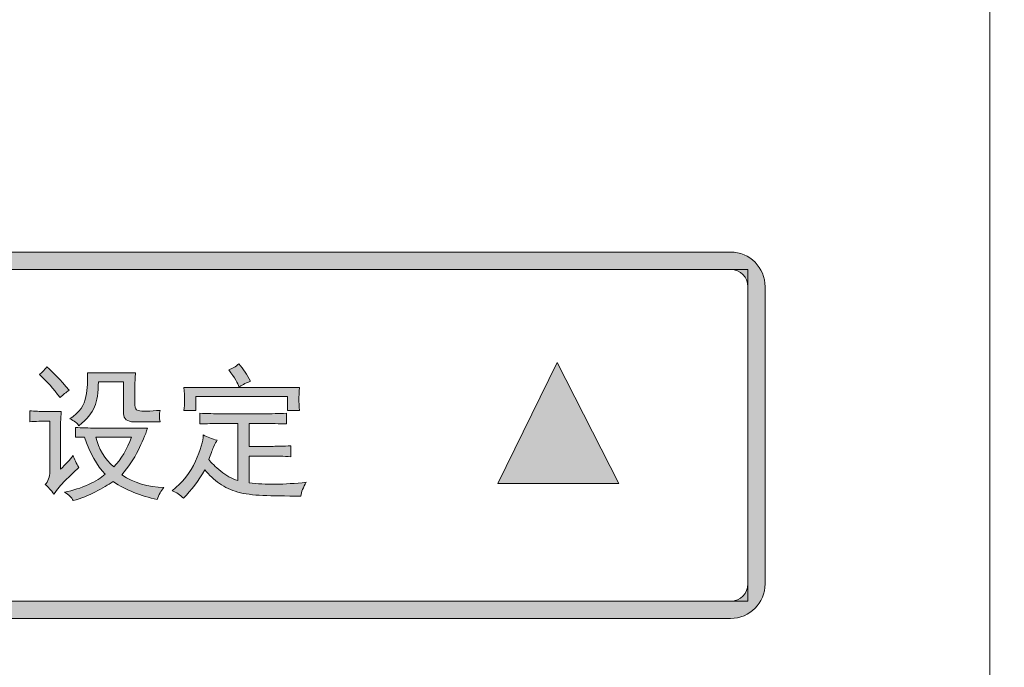
# Model space of a CAD drawing. Units: inches. Extents: x 149.1 to 232.2, y -281.8 to -222.7.
# Drawn here: x 205.4 to 208.4, y -249.4 to -247.4 of the extents above; entities that cross this region are included whole.
import ezdxf

# ---------------------------------------------------------------- set-up
doc = ezdxf.new("R2010")
doc.units = ezdxf.units.IN
doc.header["$MEASUREMENT"] = 0
doc.layers.add('图层 1', color=7, linetype='Continuous')

msp = doc.modelspace()

# ---------------------------------------------------------------- hatches: boundary and pattern name
at = {"layer": '图层 1'}
h = msp.add_hatch(color=256, dxfattribs=at)
h.dxf.hatch_style = 2
edge = h.paths.add_edge_path()
edge.add_spline(control_points=[(207.5618, -248.1299), (207.5922, -248.1299), (207.6156, -248.1533), (207.6156, -248.183), (207.6156, -248.183), (207.6156, -249.1021), (207.6156, -249.1021), (207.6156, -249.1314), (207.5922, -249.1552), (207.5618, -249.1552), (207.5618, -249.1552), (203.1824, -249.1552), (203.1824, -249.1552), (203.1528, -249.1552), (203.1287, -249.1314), (203.1287, -249.1021), (203.1287, -249.1021), (203.1287, -248.183), (203.1287, -248.183), (203.1287, -248.1533), (203.1528, -248.1299), (203.1824, -248.1299), (203.1824, -248.1299), (207.5618, -248.1299), (207.5618, -248.1299)], knot_values=[0, 0, 0, 0, 0.352778, 0.352778, 0.352778, 0.705556, 0.705556, 0.705556, 1.058333, 1.058333, 1.058333, 1.411111, 1.411111, 1.411111, 1.763889, 1.763889, 1.763889, 2.116667, 2.116667, 2.116667, 2.469444, 2.469444, 2.469444, 2.822222, 2.822222, 2.822222, 2.822222], degree=3, periodic=0)
edge.add_line((207.5618, -248.1299), (207.5618, -248.1299))
edge = h.paths.add_edge_path()
edge.add_spline(control_points=[(207.5618, -248.0758), (207.5618, -248.0758), (203.1824, -248.0758), (203.1824, -248.0758), (203.1235, -248.0758), (203.0756, -248.124), (203.0756, -248.183), (203.0756, -248.183), (203.0756, -249.1021), (203.0756, -249.1021), (203.0756, -249.1607), (203.1235, -249.2089), (203.1824, -249.2089), (203.1824, -249.2089), (207.5618, -249.2089), (207.5618, -249.2089), (207.6211, -249.2089), (207.6686, -249.1607), (207.6686, -249.1021), (207.6686, -249.1021), (207.6686, -248.183), (207.6686, -248.183), (207.6686, -248.124), (207.6211, -248.0758), (207.5618, -248.0758)], knot_values=[0, 0, 0, 0, 0.352778, 0.352778, 0.352778, 0.705556, 0.705556, 0.705556, 1.058333, 1.058333, 1.058333, 1.411111, 1.411111, 1.411111, 1.763889, 1.763889, 1.763889, 2.116667, 2.116667, 2.116667, 2.469444, 2.469444, 2.469444, 2.822222, 2.822222, 2.822222, 2.822222], degree=3, periodic=0)
edge.add_line((207.5618, -248.0758), (207.5618, -248.0758))
h = msp.add_hatch(color=256, dxfattribs=at)
h.dxf.hatch_style = 2
edge = h.paths.add_edge_path()
edge.add_spline(control_points=[(205.4924, -248.5688), (205.4906, -248.5902), (205.49, -248.6136), (205.49, -248.6387), (205.49, -248.6387), (205.49, -248.7469), (205.49, -248.7469), (205.5058, -248.7328), (205.5189, -248.7187), (205.5292, -248.7045), (205.5327, -248.7166), (205.5389, -248.7287), (205.5471, -248.7421), (205.5313, -248.7559), (205.5175, -248.7697), (205.5044, -248.7824), (205.4917, -248.7958), (205.4796, -248.8096), (205.4693, -248.8248), (205.4607, -248.8117), (205.4521, -248.8024), (205.4428, -248.7948), (205.4521, -248.7855), (205.4569, -248.7717), (205.4569, -248.7542), (205.4569, -248.7542), (205.4569, -248.5988), (205.4569, -248.5988), (205.4321, -248.5988), (205.4118, -248.5991), (205.3949, -248.6008), (205.3949, -248.6008), (205.3949, -248.5667), (205.3949, -248.5667), (205.4104, -248.5681), (205.4262, -248.5688), (205.4428, -248.5688), (205.4428, -248.5688), (205.4924, -248.5688), (205.4924, -248.5688)], knot_values=[0, 0, 0, 0, 1, 1, 1, 2, 2, 2, 3, 3, 3, 4, 4, 4, 5, 5, 5, 6, 6, 6, 7, 7, 7, 8, 8, 8, 9, 9, 9, 10, 10, 10, 11, 11, 11, 12, 12, 12, 13, 13, 13, 13], degree=3, periodic=0)
edge = h.paths.add_edge_path()
edge.add_spline(control_points=[(205.5361, -248.6181), (205.5551, -248.6194), (205.5761, -248.6201), (205.5995, -248.6201), (205.5995, -248.6201), (205.759, -248.6201), (205.759, -248.6201), (205.7525, -248.6415), (205.7421, -248.6646), (205.7297, -248.6897), (205.7173, -248.7149), (205.7005, -248.74), (205.6794, -248.7652), (205.7173, -248.7896), (205.7604, -248.8027), (205.81, -248.8038), (205.8007, -248.8141), (205.7935, -248.8265), (205.789, -248.841), (205.738, -248.8303), (205.6932, -248.8117), (205.6526, -248.7858), (205.6377, -248.7958), (205.6195, -248.8058), (205.5981, -248.8172), (205.5768, -248.8286), (205.5537, -248.8372), (205.5292, -248.8444), (205.5244, -248.8348), (205.5158, -248.8258), (205.5027, -248.8182), (205.5285, -248.8127), (205.5533, -248.8055), (205.5761, -248.7948), (205.5988, -248.7845), (205.6164, -248.7741), (205.6281, -248.7631), (205.6023, -248.7359), (205.5809, -248.698), (205.5644, -248.648), (205.5644, -248.648), (205.5361, -248.648), (205.5361, -248.648), (205.5361, -248.648), (205.5361, -248.6181), (205.5361, -248.6181)], knot_values=[0, 0, 0, 0, 1, 1, 1, 2, 2, 2, 3, 3, 3, 4, 4, 4, 5, 5, 5, 6, 6, 6, 7, 7, 7, 8, 8, 8, 9, 9, 9, 10, 10, 10, 11, 11, 11, 12, 12, 12, 13, 13, 13, 14, 14, 14, 15, 15, 15, 15], degree=3, periodic=0)
edge = h.paths.add_edge_path()
edge.add_spline(control_points=[(205.7166, -248.6008), (205.696, -248.6008), (205.686, -248.5922), (205.6846, -248.576), (205.6846, -248.576), (205.6846, -248.4768), (205.6846, -248.4768), (205.6846, -248.4768), (205.6071, -248.4768), (205.6071, -248.4768), (205.6071, -248.5099), (205.603, -248.5357), (205.5954, -248.5547), (205.5871, -248.5736), (205.5719, -248.5929), (205.5471, -248.6129), (205.5416, -248.605), (205.5327, -248.5974), (205.5189, -248.5919), (205.5485, -248.5716), (205.5651, -248.5488), (205.5688, -248.5226), (205.5733, -248.4971), (205.5747, -248.4723), (205.5733, -248.4489), (205.5733, -248.4489), (205.7218, -248.4489), (205.7218, -248.4489), (205.7208, -248.4627), (205.7201, -248.4806), (205.7201, -248.5016), (205.7201, -248.5016), (205.7201, -248.5495), (205.7201, -248.5495), (205.7201, -248.5585), (205.7232, -248.5647), (205.7297, -248.5661), (205.7363, -248.5681), (205.7452, -248.5685), (205.7566, -248.5681), (205.769, -248.5674), (205.7824, -248.5667), (205.7979, -248.5654), (205.7955, -248.5774), (205.7955, -248.5891), (205.7979, -248.6008), (205.7979, -248.6008), (205.7166, -248.6008), (205.7166, -248.6008)], knot_values=[0, 0, 0, 0, 1, 1, 1, 2, 2, 2, 3, 3, 3, 4, 4, 4, 5, 5, 5, 6, 6, 6, 7, 7, 7, 8, 8, 8, 9, 9, 9, 10, 10, 10, 11, 11, 11, 12, 12, 12, 13, 13, 13, 14, 14, 14, 15, 15, 15, 16, 16, 16, 16], degree=3, periodic=0)
edge = h.paths.add_edge_path()
edge.add_spline(control_points=[(205.5168, -248.5034), (205.5072, -248.5092), (205.4982, -248.5168), (205.4886, -248.5261), (205.4686, -248.4992), (205.4472, -248.4751), (205.4248, -248.4544), (205.4321, -248.4489), (205.4397, -248.4417), (205.4479, -248.431), (205.4665, -248.4462), (205.4893, -248.4706), (205.5168, -248.5034)], knot_values=[0, 0, 0, 0, 0.352778, 0.352778, 0.352778, 0.705556, 0.705556, 0.705556, 1.058333, 1.058333, 1.058333, 1.411111, 1.411111, 1.411111, 1.411111], degree=3, periodic=0)
edge.add_line((205.5168, -248.5034), (205.5168, -248.5034))
edge = h.paths.add_edge_path()
edge.add_spline(control_points=[(205.7091, -248.648), (205.7091, -248.648), (205.5995, -248.648), (205.5995, -248.648), (205.6078, -248.6849), (205.6264, -248.7152), (205.6546, -248.74), (205.6787, -248.7166), (205.696, -248.6859), (205.7091, -248.648)], knot_values=[0, 0, 0, 0, 0.352778, 0.352778, 0.352778, 0.705556, 0.705556, 0.705556, 1.058333, 1.058333, 1.058333, 1.058333], degree=3, periodic=0)
edge.add_line((205.7091, -248.648), (205.7091, -248.648))
h = msp.add_hatch(color=256, dxfattribs=at)
h.dxf.hatch_style = 2
edge = h.paths.add_edge_path()
edge.add_spline(control_points=[(206.1194, -248.576), (206.1418, -248.576), (206.1652, -248.5754), (206.1883, -248.5743), (206.1883, -248.5743), (206.1883, -248.6074), (206.1883, -248.6074), (206.1673, -248.6067), (206.1418, -248.6057), (206.1121, -248.6057), (206.1121, -248.6057), (206.0736, -248.6057), (206.0736, -248.6057), (206.0736, -248.6057), (206.0736, -248.6766), (206.0736, -248.6766), (206.0736, -248.6766), (206.148, -248.6766), (206.148, -248.6766), (206.1607, -248.6766), (206.179, -248.6759), (206.2024, -248.6753), (206.2024, -248.6753), (206.2024, -248.7087), (206.2024, -248.7087), (206.179, -248.707), (206.16, -248.707), (206.1456, -248.707), (206.1456, -248.707), (206.0736, -248.707), (206.0736, -248.707), (206.0736, -248.707), (206.0736, -248.7896), (206.0736, -248.7896), (206.1232, -248.7958), (206.1817, -248.7948), (206.2499, -248.7879), (206.241, -248.8034), (206.2348, -248.8172), (206.2327, -248.8303), (206.1852, -248.8303), (206.1466, -248.8299), (206.1159, -248.8286), (206.0849, -248.8272), (206.0591, -248.8237), (206.0381, -248.8182), (206.0171, -248.8117), (205.9981, -248.8034), (205.9819, -248.7917), (205.965, -248.7796), (205.9499, -248.7652), (205.9358, -248.749), (205.9171, -248.7834), (205.8951, -248.8124), (205.8703, -248.8372), (205.86, -248.8265), (205.8482, -248.8193), (205.8352, -248.8141), (205.8679, -248.7889), (205.8917, -248.7576), (205.9075, -248.7228), (205.9227, -248.6873), (205.9309, -248.6604), (205.9316, -248.6415), (205.944, -248.648), (205.9585, -248.6536), (205.9747, -248.6577), (205.9709, -248.6618), (205.9674, -248.6694), (205.963, -248.679), (205.9592, -248.689), (205.9544, -248.7018), (205.9482, -248.7173), (205.9564, -248.7276), (205.9688, -248.7397), (205.9854, -248.7535), (206.0019, -248.7672), (206.0195, -248.7769), (206.0381, -248.7824), (206.0381, -248.7824), (206.0381, -248.6057), (206.0381, -248.6057), (206.0381, -248.6057), (205.9819, -248.6057), (205.9819, -248.6057), (205.9616, -248.6057), (205.942, -248.6067), (205.9213, -248.6074), (205.9213, -248.6074), (205.9213, -248.5743), (205.9213, -248.5743), (205.942, -248.5754), (205.965, -248.576), (205.9926, -248.576), (205.9926, -248.576), (206.1194, -248.576), (206.1194, -248.576)], knot_values=[0, 0, 0, 0, 1, 1, 1, 2, 2, 2, 3, 3, 3, 4, 4, 4, 5, 5, 5, 6, 6, 6, 7, 7, 7, 8, 8, 8, 9, 9, 9, 10, 10, 10, 11, 11, 11, 12, 12, 12, 13, 13, 13, 14, 14, 14, 15, 15, 15, 16, 16, 16, 17, 17, 17, 18, 18, 18, 19, 19, 19, 20, 20, 20, 21, 21, 21, 22, 22, 22, 23, 23, 23, 24, 24, 24, 25, 25, 25, 26, 26, 26, 27, 27, 27, 28, 28, 28, 29, 29, 29, 30, 30, 30, 31, 31, 31, 32, 32, 32, 32], degree=3, periodic=0)
edge = h.paths.add_edge_path()
edge.add_spline(control_points=[(206.2272, -248.5316), (206.2272, -248.5399), (206.2279, -248.5512), (206.2293, -248.5654), (206.2293, -248.5654), (206.1917, -248.5654), (206.1917, -248.5654), (206.1917, -248.5654), (206.1917, -248.5226), (206.1917, -248.5226), (206.1917, -248.5226), (205.9089, -248.5226), (205.9089, -248.5226), (205.9089, -248.5226), (205.9089, -248.5654), (205.9089, -248.5654), (205.9089, -248.5654), (205.8717, -248.5654), (205.8717, -248.5654), (205.873, -248.5561), (205.8737, -248.5454), (205.8737, -248.5333), (205.8737, -248.5216), (205.873, -248.5089), (205.8717, -248.4947), (205.8717, -248.4947), (206.2293, -248.4947), (206.2293, -248.4947), (206.2279, -248.5109), (206.2272, -248.5233), (206.2272, -248.5316)], knot_values=[0, 0, 0, 0, 0.352778, 0.352778, 0.352778, 0.705556, 0.705556, 0.705556, 1.058333, 1.058333, 1.058333, 1.411111, 1.411111, 1.411111, 1.763889, 1.763889, 1.763889, 2.116667, 2.116667, 2.116667, 2.469444, 2.469444, 2.469444, 2.822222, 2.822222, 2.822222, 3.175, 3.175, 3.175, 3.527778, 3.527778, 3.527778, 3.527778], degree=3, periodic=0)
edge.add_line((206.2272, -248.5316), (206.2272, -248.5316))
edge = h.paths.add_edge_path()
edge.add_spline(control_points=[(206.0419, -248.4217), (206.055, -248.4375), (206.0667, -248.4555), (206.077, -248.4751), (206.0605, -248.4823), (206.0487, -248.4882), (206.0419, -248.493), (206.0391, -248.4823), (206.0288, -248.4648), (206.0102, -248.44), (206.0208, -248.4362), (206.0308, -248.4303), (206.0419, -248.4217)], knot_values=[0, 0, 0, 0, 0.352778, 0.352778, 0.352778, 0.705556, 0.705556, 0.705556, 1.058333, 1.058333, 1.058333, 1.411111, 1.411111, 1.411111, 1.411111], degree=3, periodic=0)
edge.add_line((206.0419, -248.4217), (206.0419, -248.4217))
h = msp.add_hatch(color=256, dxfattribs=at)
h.dxf.hatch_style = 2
h.paths.add_polyline_path([(207.0258, -248.4176), (207.2166, -248.792), (206.8418, -248.792)])

# ---------------------------------------------------------------- linework, layer by layer
at = {"layer": '图层 1', "lineweight": 9}
for points in [[(207.6156, -249.1552), (203.1287, -249.1552), (203.1287, -248.1299), (207.6156, -248.1299), (207.6156, -249.1552)], [(207.0258, -248.4176), (207.2166, -248.792), (206.8418, -248.792), (207.0258, -248.4176)]]:
    msp.add_lwpolyline(points, dxfattribs=at)
for points, knots in [([(208.6842, -253.3003), (208.6842, -253.477), (208.5402, -253.6204), (208.3632, -253.6204), (208.3632, -253.6204), (202.3811, -253.6204), (202.3811, -253.6204), (202.204, -253.6204), (202.0604, -253.477), (202.0604, -253.3003), (202.0604, -253.3003), (202.0604, -233.6443), (202.0604, -233.6443), (202.0604, -233.4669), (202.204, -233.3236), (202.3811, -233.3236), (202.3811, -233.3236), (208.3632, -233.3236), (208.3632, -233.3236), (208.5402, -233.3236), (208.6842, -233.4669), (208.6842, -233.6443), (208.6842, -233.6443), (208.6842, -253.3003), (208.6842, -253.3003)], [0, 0, 0, 0, 1, 1, 1, 2, 2, 2, 3, 3, 3, 4, 4, 4, 5, 5, 5, 6, 6, 6, 7, 7, 7, 8, 8, 8, 8]), ([(208.3639, -253.1715), (208.3639, -253.2424), (208.3067, -253.3003), (208.2357, -253.3003), (208.2357, -253.3003), (202.5103, -253.3003), (202.5103, -253.3003), (202.439, -253.3003), (202.3818, -253.2424), (202.3818, -253.1715), (202.3818, -253.1715), (202.3818, -234.0398), (202.3818, -234.0398), (202.3818, -233.9685), (202.439, -233.9113), (202.5103, -233.9113), (202.5103, -233.9113), (208.2357, -233.9113), (208.2357, -233.9113), (208.3067, -233.9113), (208.3639, -233.9685), (208.3639, -234.0398), (208.3639, -234.0398), (208.3639, -253.1715), (208.3639, -253.1715)], [0, 0, 0, 0, 1, 1, 1, 2, 2, 2, 3, 3, 3, 4, 4, 4, 5, 5, 5, 6, 6, 6, 7, 7, 7, 8, 8, 8, 8]), ([(207.5618, -248.0758), (207.5618, -248.0758), (203.1824, -248.0758), (203.1824, -248.0758), (203.1235, -248.0758), (203.0756, -248.124), (203.0756, -248.183), (203.0756, -248.183), (203.0756, -249.1021), (203.0756, -249.1021), (203.0756, -249.1607), (203.1235, -249.2089), (203.1824, -249.2089), (203.1824, -249.2089), (207.5618, -249.2089), (207.5618, -249.2089), (207.6211, -249.2089), (207.6686, -249.1607), (207.6686, -249.1021), (207.6686, -249.1021), (207.6686, -248.183), (207.6686, -248.183), (207.6686, -248.124), (207.6211, -248.0758), (207.5618, -248.0758)], [0, 0, 0, 0, 1, 1, 1, 2, 2, 2, 3, 3, 3, 4, 4, 4, 5, 5, 5, 6, 6, 6, 7, 7, 7, 8, 8, 8, 8]), ([(207.5618, -248.1299), (207.5922, -248.1299), (207.6156, -248.1533), (207.6156, -248.183), (207.6156, -248.183), (207.6156, -249.1021), (207.6156, -249.1021), (207.6156, -249.1314), (207.5922, -249.1552), (207.5618, -249.1552), (207.5618, -249.1552), (203.1824, -249.1552), (203.1824, -249.1552), (203.1528, -249.1552), (203.1287, -249.1314), (203.1287, -249.1021), (203.1287, -249.1021), (203.1287, -248.183), (203.1287, -248.183), (203.1287, -248.1533), (203.1528, -248.1299), (203.1824, -248.1299), (203.1824, -248.1299), (207.5618, -248.1299), (207.5618, -248.1299)], [0, 0, 0, 0, 1, 1, 1, 2, 2, 2, 3, 3, 3, 4, 4, 4, 5, 5, 5, 6, 6, 6, 7, 7, 7, 8, 8, 8, 8]), ([(205.5168, -248.5034), (205.5072, -248.5092), (205.4982, -248.5168), (205.4886, -248.5261), (205.4686, -248.4992), (205.4472, -248.4751), (205.4248, -248.4544), (205.4321, -248.4489), (205.4397, -248.4417), (205.4479, -248.431), (205.4665, -248.4462), (205.4893, -248.4706), (205.5168, -248.5034)], [0, 0, 0, 0, 1, 1, 1, 2, 2, 2, 3, 3, 3, 4, 4, 4, 4]), ([(205.5168, -248.5034), (205.5072, -248.5092), (205.4982, -248.5168), (205.4886, -248.5261), (205.4686, -248.4992), (205.4472, -248.4751), (205.4248, -248.4544), (205.4321, -248.4489), (205.4397, -248.4417), (205.4479, -248.431), (205.4665, -248.4462), (205.4893, -248.4706), (205.5168, -248.5034)], [0, 0, 0, 0, 1, 1, 1, 2, 2, 2, 3, 3, 3, 4, 4, 4, 4]), ([(206.0419, -248.4217), (206.055, -248.4375), (206.0667, -248.4555), (206.077, -248.4751), (206.0605, -248.4823), (206.0487, -248.4882), (206.0419, -248.493), (206.0391, -248.4823), (206.0288, -248.4648), (206.0102, -248.44), (206.0208, -248.4362), (206.0308, -248.4303), (206.0419, -248.4217)], [0, 0, 0, 0, 1, 1, 1, 2, 2, 2, 3, 3, 3, 4, 4, 4, 4]), ([(206.0419, -248.4217), (206.055, -248.4375), (206.0667, -248.4555), (206.077, -248.4751), (206.0605, -248.4823), (206.0487, -248.4882), (206.0419, -248.493), (206.0391, -248.4823), (206.0288, -248.4648), (206.0102, -248.44), (206.0208, -248.4362), (206.0308, -248.4303), (206.0419, -248.4217)], [0, 0, 0, 0, 1, 1, 1, 2, 2, 2, 3, 3, 3, 4, 4, 4, 4]), ([(205.7166, -248.6008), (205.696, -248.6008), (205.686, -248.5922), (205.6846, -248.576), (205.6846, -248.576), (205.6846, -248.4768), (205.6846, -248.4768), (205.6846, -248.4768), (205.6071, -248.4768), (205.6071, -248.4768), (205.6071, -248.5099), (205.603, -248.5357), (205.5954, -248.5547), (205.5871, -248.5736), (205.5719, -248.5929), (205.5471, -248.6129), (205.5416, -248.605), (205.5327, -248.5974), (205.5189, -248.5919), (205.5485, -248.5716), (205.5651, -248.5488), (205.5688, -248.5226), (205.5733, -248.4971), (205.5747, -248.4723), (205.5733, -248.4489), (205.5733, -248.4489), (205.7218, -248.4489), (205.7218, -248.4489), (205.7208, -248.4627), (205.7201, -248.4806), (205.7201, -248.5016), (205.7201, -248.5016), (205.7201, -248.5495), (205.7201, -248.5495), (205.7201, -248.5585), (205.7232, -248.5647), (205.7297, -248.5661), (205.7363, -248.5681), (205.7452, -248.5685), (205.7566, -248.5681), (205.769, -248.5674), (205.7824, -248.5667), (205.7979, -248.5654), (205.7955, -248.5774), (205.7955, -248.5891), (205.7979, -248.6008), (205.7979, -248.6008), (205.7166, -248.6008), (205.7166, -248.6008)], [0, 0, 0, 0, 1, 1, 1, 2, 2, 2, 3, 3, 3, 4, 4, 4, 5, 5, 5, 6, 6, 6, 7, 7, 7, 8, 8, 8, 9, 9, 9, 10, 10, 10, 11, 11, 11, 12, 12, 12, 13, 13, 13, 14, 14, 14, 15, 15, 15, 16, 16, 16, 16]), ([(205.7166, -248.6008), (205.696, -248.6008), (205.686, -248.5922), (205.6846, -248.576), (205.6846, -248.576), (205.6846, -248.4768), (205.6846, -248.4768), (205.6846, -248.4768), (205.6071, -248.4768), (205.6071, -248.4768), (205.6071, -248.5099), (205.603, -248.5357), (205.5954, -248.5547), (205.5871, -248.5736), (205.5719, -248.5929), (205.5471, -248.6129), (205.5416, -248.605), (205.5327, -248.5974), (205.5189, -248.5919), (205.5485, -248.5716), (205.5651, -248.5488), (205.5688, -248.5226), (205.5733, -248.4971), (205.5747, -248.4723), (205.5733, -248.4489), (205.5733, -248.4489), (205.7218, -248.4489), (205.7218, -248.4489), (205.7208, -248.4627), (205.7201, -248.4806), (205.7201, -248.5016), (205.7201, -248.5016), (205.7201, -248.5495), (205.7201, -248.5495), (205.7201, -248.5585), (205.7232, -248.5647), (205.7297, -248.5661), (205.7363, -248.5681), (205.7452, -248.5685), (205.7566, -248.5681), (205.769, -248.5674), (205.7824, -248.5667), (205.7979, -248.5654), (205.7955, -248.5774), (205.7955, -248.5891), (205.7979, -248.6008), (205.7979, -248.6008), (205.7166, -248.6008), (205.7166, -248.6008)], [0, 0, 0, 0, 1, 1, 1, 2, 2, 2, 3, 3, 3, 4, 4, 4, 5, 5, 5, 6, 6, 6, 7, 7, 7, 8, 8, 8, 9, 9, 9, 10, 10, 10, 11, 11, 11, 12, 12, 12, 13, 13, 13, 14, 14, 14, 15, 15, 15, 16, 16, 16, 16]), ([(206.2272, -248.5316), (206.2272, -248.5399), (206.2279, -248.5512), (206.2293, -248.5654), (206.2293, -248.5654), (206.1917, -248.5654), (206.1917, -248.5654), (206.1917, -248.5654), (206.1917, -248.5226), (206.1917, -248.5226), (206.1917, -248.5226), (205.9089, -248.5226), (205.9089, -248.5226), (205.9089, -248.5226), (205.9089, -248.5654), (205.9089, -248.5654), (205.9089, -248.5654), (205.8717, -248.5654), (205.8717, -248.5654), (205.873, -248.5561), (205.8737, -248.5454), (205.8737, -248.5333), (205.8737, -248.5216), (205.873, -248.5089), (205.8717, -248.4947), (205.8717, -248.4947), (206.2293, -248.4947), (206.2293, -248.4947), (206.2279, -248.5109), (206.2272, -248.5233), (206.2272, -248.5316)], [0, 0, 0, 0, 1, 1, 1, 2, 2, 2, 3, 3, 3, 4, 4, 4, 5, 5, 5, 6, 6, 6, 7, 7, 7, 8, 8, 8, 9, 9, 9, 10, 10, 10, 10]), ([(206.2272, -248.5316), (206.2272, -248.5399), (206.2279, -248.5512), (206.2293, -248.5654), (206.2293, -248.5654), (206.1917, -248.5654), (206.1917, -248.5654), (206.1917, -248.5654), (206.1917, -248.5226), (206.1917, -248.5226), (206.1917, -248.5226), (205.9089, -248.5226), (205.9089, -248.5226), (205.9089, -248.5226), (205.9089, -248.5654), (205.9089, -248.5654), (205.9089, -248.5654), (205.8717, -248.5654), (205.8717, -248.5654), (205.873, -248.5561), (205.8737, -248.5454), (205.8737, -248.5333), (205.8737, -248.5216), (205.873, -248.5089), (205.8717, -248.4947), (205.8717, -248.4947), (206.2293, -248.4947), (206.2293, -248.4947), (206.2279, -248.5109), (206.2272, -248.5233), (206.2272, -248.5316)], [0, 0, 0, 0, 1, 1, 1, 2, 2, 2, 3, 3, 3, 4, 4, 4, 5, 5, 5, 6, 6, 6, 7, 7, 7, 8, 8, 8, 9, 9, 9, 10, 10, 10, 10]), ([(205.4924, -248.5688), (205.4906, -248.5902), (205.49, -248.6136), (205.49, -248.6387), (205.49, -248.6387), (205.49, -248.7469), (205.49, -248.7469), (205.5058, -248.7328), (205.5189, -248.7187), (205.5292, -248.7045), (205.5327, -248.7166), (205.5389, -248.7287), (205.5471, -248.7421), (205.5313, -248.7559), (205.5175, -248.7697), (205.5044, -248.7824), (205.4917, -248.7958), (205.4796, -248.8096), (205.4693, -248.8248), (205.4607, -248.8117), (205.4521, -248.8024), (205.4428, -248.7948), (205.4521, -248.7855), (205.4569, -248.7717), (205.4569, -248.7542), (205.4569, -248.7542), (205.4569, -248.5988), (205.4569, -248.5988), (205.4321, -248.5988), (205.4118, -248.5991), (205.3949, -248.6008), (205.3949, -248.6008), (205.3949, -248.5667), (205.3949, -248.5667), (205.4104, -248.5681), (205.4262, -248.5688), (205.4428, -248.5688), (205.4428, -248.5688), (205.4924, -248.5688), (205.4924, -248.5688)], [0, 0, 0, 0, 1, 1, 1, 2, 2, 2, 3, 3, 3, 4, 4, 4, 5, 5, 5, 6, 6, 6, 7, 7, 7, 8, 8, 8, 9, 9, 9, 10, 10, 10, 11, 11, 11, 12, 12, 12, 13, 13, 13, 13]), ([(205.4924, -248.5688), (205.4906, -248.5902), (205.49, -248.6136), (205.49, -248.6387), (205.49, -248.6387), (205.49, -248.7469), (205.49, -248.7469), (205.5058, -248.7328), (205.5189, -248.7187), (205.5292, -248.7045), (205.5327, -248.7166), (205.5389, -248.7287), (205.5471, -248.7421), (205.5313, -248.7559), (205.5175, -248.7697), (205.5044, -248.7824), (205.4917, -248.7958), (205.4796, -248.8096), (205.4693, -248.8248), (205.4607, -248.8117), (205.4521, -248.8024), (205.4428, -248.7948), (205.4521, -248.7855), (205.4569, -248.7717), (205.4569, -248.7542), (205.4569, -248.7542), (205.4569, -248.5988), (205.4569, -248.5988), (205.4321, -248.5988), (205.4118, -248.5991), (205.3949, -248.6008), (205.3949, -248.6008), (205.3949, -248.5667), (205.3949, -248.5667), (205.4104, -248.5681), (205.4262, -248.5688), (205.4428, -248.5688), (205.4428, -248.5688), (205.4924, -248.5688), (205.4924, -248.5688)], [0, 0, 0, 0, 1, 1, 1, 2, 2, 2, 3, 3, 3, 4, 4, 4, 5, 5, 5, 6, 6, 6, 7, 7, 7, 8, 8, 8, 9, 9, 9, 10, 10, 10, 11, 11, 11, 12, 12, 12, 13, 13, 13, 13]), ([(206.1194, -248.576), (206.1418, -248.576), (206.1652, -248.5754), (206.1883, -248.5743), (206.1883, -248.5743), (206.1883, -248.6074), (206.1883, -248.6074), (206.1673, -248.6067), (206.1418, -248.6057), (206.1121, -248.6057), (206.1121, -248.6057), (206.0736, -248.6057), (206.0736, -248.6057), (206.0736, -248.6057), (206.0736, -248.6766), (206.0736, -248.6766), (206.0736, -248.6766), (206.148, -248.6766), (206.148, -248.6766), (206.1607, -248.6766), (206.179, -248.6759), (206.2024, -248.6753), (206.2024, -248.6753), (206.2024, -248.7087), (206.2024, -248.7087), (206.179, -248.707), (206.16, -248.707), (206.1456, -248.707), (206.1456, -248.707), (206.0736, -248.707), (206.0736, -248.707), (206.0736, -248.707), (206.0736, -248.7896), (206.0736, -248.7896), (206.1232, -248.7958), (206.1817, -248.7948), (206.2499, -248.7879), (206.241, -248.8034), (206.2348, -248.8172), (206.2327, -248.8303), (206.1852, -248.8303), (206.1466, -248.8299), (206.1159, -248.8286), (206.0849, -248.8272), (206.0591, -248.8237), (206.0381, -248.8182), (206.0171, -248.8117), (205.9981, -248.8034), (205.9819, -248.7917), (205.965, -248.7796), (205.9499, -248.7652), (205.9358, -248.749), (205.9171, -248.7834), (205.8951, -248.8124), (205.8703, -248.8372), (205.86, -248.8265), (205.8482, -248.8193), (205.8352, -248.8141), (205.8679, -248.7889), (205.8917, -248.7576), (205.9075, -248.7228), (205.9227, -248.6873), (205.9309, -248.6604), (205.9316, -248.6415), (205.944, -248.648), (205.9585, -248.6536), (205.9747, -248.6577), (205.9709, -248.6618), (205.9674, -248.6694), (205.963, -248.679), (205.9592, -248.689), (205.9544, -248.7018), (205.9482, -248.7173), (205.9564, -248.7276), (205.9688, -248.7397), (205.9854, -248.7535), (206.0019, -248.7672), (206.0195, -248.7769), (206.0381, -248.7824), (206.0381, -248.7824), (206.0381, -248.6057), (206.0381, -248.6057), (206.0381, -248.6057), (205.9819, -248.6057), (205.9819, -248.6057), (205.9616, -248.6057), (205.942, -248.6067), (205.9213, -248.6074), (205.9213, -248.6074), (205.9213, -248.5743), (205.9213, -248.5743), (205.942, -248.5754), (205.965, -248.576), (205.9926, -248.576), (205.9926, -248.576), (206.1194, -248.576), (206.1194, -248.576)], [0, 0, 0, 0, 1, 1, 1, 2, 2, 2, 3, 3, 3, 4, 4, 4, 5, 5, 5, 6, 6, 6, 7, 7, 7, 8, 8, 8, 9, 9, 9, 10, 10, 10, 11, 11, 11, 12, 12, 12, 13, 13, 13, 14, 14, 14, 15, 15, 15, 16, 16, 16, 17, 17, 17, 18, 18, 18, 19, 19, 19, 20, 20, 20, 21, 21, 21, 22, 22, 22, 23, 23, 23, 24, 24, 24, 25, 25, 25, 26, 26, 26, 27, 27, 27, 28, 28, 28, 29, 29, 29, 30, 30, 30, 31, 31, 31, 32, 32, 32, 32]), ([(206.1194, -248.576), (206.1418, -248.576), (206.1652, -248.5754), (206.1883, -248.5743), (206.1883, -248.5743), (206.1883, -248.6074), (206.1883, -248.6074), (206.1673, -248.6067), (206.1418, -248.6057), (206.1121, -248.6057), (206.1121, -248.6057), (206.0736, -248.6057), (206.0736, -248.6057), (206.0736, -248.6057), (206.0736, -248.6766), (206.0736, -248.6766), (206.0736, -248.6766), (206.148, -248.6766), (206.148, -248.6766), (206.1607, -248.6766), (206.179, -248.6759), (206.2024, -248.6753), (206.2024, -248.6753), (206.2024, -248.7087), (206.2024, -248.7087), (206.179, -248.707), (206.16, -248.707), (206.1456, -248.707), (206.1456, -248.707), (206.0736, -248.707), (206.0736, -248.707), (206.0736, -248.707), (206.0736, -248.7896), (206.0736, -248.7896), (206.1232, -248.7958), (206.1817, -248.7948), (206.2499, -248.7879), (206.241, -248.8034), (206.2348, -248.8172), (206.2327, -248.8303), (206.1852, -248.8303), (206.1466, -248.8299), (206.1159, -248.8286), (206.0849, -248.8272), (206.0591, -248.8237), (206.0381, -248.8182), (206.0171, -248.8117), (205.9981, -248.8034), (205.9819, -248.7917), (205.965, -248.7796), (205.9499, -248.7652), (205.9358, -248.749), (205.9171, -248.7834), (205.8951, -248.8124), (205.8703, -248.8372), (205.86, -248.8265), (205.8482, -248.8193), (205.8352, -248.8141), (205.8679, -248.7889), (205.8917, -248.7576), (205.9075, -248.7228), (205.9227, -248.6873), (205.9309, -248.6604), (205.9316, -248.6415), (205.944, -248.648), (205.9585, -248.6536), (205.9747, -248.6577), (205.9709, -248.6618), (205.9674, -248.6694), (205.963, -248.679), (205.9592, -248.689), (205.9544, -248.7018), (205.9482, -248.7173), (205.9564, -248.7276), (205.9688, -248.7397), (205.9854, -248.7535), (206.0019, -248.7672), (206.0195, -248.7769), (206.0381, -248.7824), (206.0381, -248.7824), (206.0381, -248.6057), (206.0381, -248.6057), (206.0381, -248.6057), (205.9819, -248.6057), (205.9819, -248.6057), (205.9616, -248.6057), (205.942, -248.6067), (205.9213, -248.6074), (205.9213, -248.6074), (205.9213, -248.5743), (205.9213, -248.5743), (205.942, -248.5754), (205.965, -248.576), (205.9926, -248.576), (205.9926, -248.576), (206.1194, -248.576), (206.1194, -248.576)], [0, 0, 0, 0, 1, 1, 1, 2, 2, 2, 3, 3, 3, 4, 4, 4, 5, 5, 5, 6, 6, 6, 7, 7, 7, 8, 8, 8, 9, 9, 9, 10, 10, 10, 11, 11, 11, 12, 12, 12, 13, 13, 13, 14, 14, 14, 15, 15, 15, 16, 16, 16, 17, 17, 17, 18, 18, 18, 19, 19, 19, 20, 20, 20, 21, 21, 21, 22, 22, 22, 23, 23, 23, 24, 24, 24, 25, 25, 25, 26, 26, 26, 27, 27, 27, 28, 28, 28, 29, 29, 29, 30, 30, 30, 31, 31, 31, 32, 32, 32, 32]), ([(205.5361, -248.6181), (205.5551, -248.6194), (205.5761, -248.6201), (205.5995, -248.6201), (205.5995, -248.6201), (205.759, -248.6201), (205.759, -248.6201), (205.7525, -248.6415), (205.7421, -248.6646), (205.7297, -248.6897), (205.7173, -248.7149), (205.7005, -248.74), (205.6794, -248.7652), (205.7173, -248.7896), (205.7604, -248.8027), (205.81, -248.8038), (205.8007, -248.8141), (205.7935, -248.8265), (205.789, -248.841), (205.738, -248.8303), (205.6932, -248.8117), (205.6526, -248.7858), (205.6377, -248.7958), (205.6195, -248.8058), (205.5981, -248.8172), (205.5768, -248.8286), (205.5537, -248.8372), (205.5292, -248.8444), (205.5244, -248.8348), (205.5158, -248.8258), (205.5027, -248.8182), (205.5285, -248.8127), (205.5533, -248.8055), (205.5761, -248.7948), (205.5988, -248.7845), (205.6164, -248.7741), (205.6281, -248.7631), (205.6023, -248.7359), (205.5809, -248.698), (205.5644, -248.648), (205.5644, -248.648), (205.5361, -248.648), (205.5361, -248.648), (205.5361, -248.648), (205.5361, -248.6181), (205.5361, -248.6181)], [0, 0, 0, 0, 1, 1, 1, 2, 2, 2, 3, 3, 3, 4, 4, 4, 5, 5, 5, 6, 6, 6, 7, 7, 7, 8, 8, 8, 9, 9, 9, 10, 10, 10, 11, 11, 11, 12, 12, 12, 13, 13, 13, 14, 14, 14, 15, 15, 15, 15]), ([(205.5361, -248.6181), (205.5551, -248.6194), (205.5761, -248.6201), (205.5995, -248.6201), (205.5995, -248.6201), (205.759, -248.6201), (205.759, -248.6201), (205.7525, -248.6415), (205.7421, -248.6646), (205.7297, -248.6897), (205.7173, -248.7149), (205.7005, -248.74), (205.6794, -248.7652), (205.7173, -248.7896), (205.7604, -248.8027), (205.81, -248.8038), (205.8007, -248.8141), (205.7935, -248.8265), (205.789, -248.841), (205.738, -248.8303), (205.6932, -248.8117), (205.6526, -248.7858), (205.6377, -248.7958), (205.6195, -248.8058), (205.5981, -248.8172), (205.5768, -248.8286), (205.5537, -248.8372), (205.5292, -248.8444), (205.5244, -248.8348), (205.5158, -248.8258), (205.5027, -248.8182), (205.5285, -248.8127), (205.5533, -248.8055), (205.5761, -248.7948), (205.5988, -248.7845), (205.6164, -248.7741), (205.6281, -248.7631), (205.6023, -248.7359), (205.5809, -248.698), (205.5644, -248.648), (205.5644, -248.648), (205.5361, -248.648), (205.5361, -248.648), (205.5361, -248.648), (205.5361, -248.6181), (205.5361, -248.6181)], [0, 0, 0, 0, 1, 1, 1, 2, 2, 2, 3, 3, 3, 4, 4, 4, 5, 5, 5, 6, 6, 6, 7, 7, 7, 8, 8, 8, 9, 9, 9, 10, 10, 10, 11, 11, 11, 12, 12, 12, 13, 13, 13, 14, 14, 14, 15, 15, 15, 15]), ([(205.7091, -248.648), (205.7091, -248.648), (205.5995, -248.648), (205.5995, -248.648), (205.6078, -248.6849), (205.6264, -248.7152), (205.6546, -248.74), (205.6787, -248.7166), (205.696, -248.6859), (205.7091, -248.648)], [0, 0, 0, 0, 1, 1, 1, 2, 2, 2, 3, 3, 3, 3]), ([(205.7091, -248.648), (205.7091, -248.648), (205.5995, -248.648), (205.5995, -248.648), (205.6078, -248.6849), (205.6264, -248.7152), (205.6546, -248.74), (205.6787, -248.7166), (205.696, -248.6859), (205.7091, -248.648)], [0, 0, 0, 0, 1, 1, 1, 2, 2, 2, 3, 3, 3, 3])]:
    msp.add_open_spline(points, degree=3, knots=knots, dxfattribs=at)

doc.saveas('drawing.dxf')
